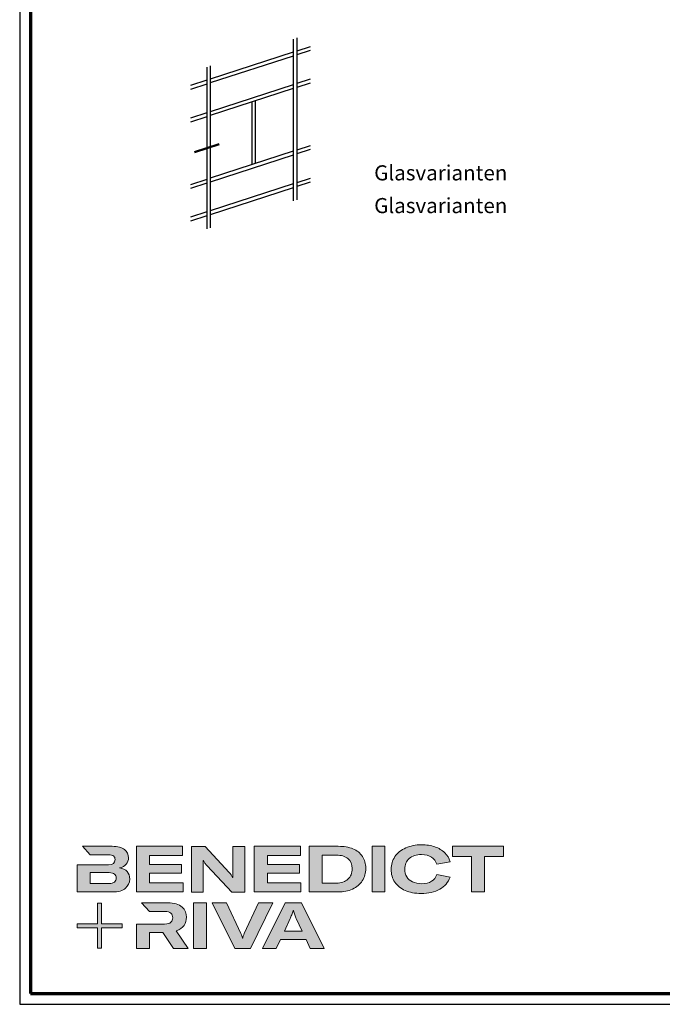
# Model space of a CAD drawing. Units: millimetres. Extents: x 2530 to 23610, y -2334 to 3711.
# Drawn here: x 3850 to 4147, y -334 to 121 of the extents above; entities that cross this region are included whole.
import ezdxf

# ---------------------------------------------------------------- set-up
doc = ezdxf.new("R2010")
doc.units = ezdxf.units.MM
doc.linetypes.add('ACAD_ISO10W100', pattern=[18, 12, -3, 0, -3])
doc.linetypes.add('AUSGEZOGEN', pattern=[0])
for name, color, linetype, lineweight in [('Calque 1', 7, 'Continuous', 0), ('Rahmen (ISO)', 7, 'Continuous', 70), ('S02_Testi', 1, 'Continuous', 25), ('S03_AL_Contorno', 255, 'Continuous', 35), ('S19_Linea_Sottile', 1, 'ACAD_ISO10W100', 50), ('S23_Linea_Costruzione_025', 5, 'Continuous', 25)]:
    doc.layers.add(name, color=color, linetype=linetype, lineweight=lineweight)
doc.layers.add('n d', color=6, linetype='Continuous', plot=False)
doc.layers.add('RAHMEN', color=7, linetype='AUSGEZOGEN')
doc.styles.get("Standard").update_dxf_attribs({"font": 'arial.ttf'})

# ---------------------------------------------------------------- blocks, each defined once
blk = doc.blocks.new('Block_0')
at = {"layer": 'Calque 1', "true_color": 0x000000, "transparency": 33554687}
h = blk.add_hatch(color=18, dxfattribs=at)
h.dxf.hatch_style = 2
edge = h.paths.add_edge_path()
edge.add_spline(control_points=[(303.6, -54.7), (307.5, -51.3), (312.8, -49.5), (319.6, -49.5), (324.9, -49.5), (329.3, -50.6), (332.7, -52.8), (336.2, -54.9), (338.4, -58.1), (339.5, -62.1), (339.5, -62.1), (357.1, -59), (357.1, -59), (355.8, -54.4), (353.4, -50.5), (350, -47.1), (346.6, -43.8), (342.3, -41.2), (337.1, -39.4), (332, -37.6), (326.2, -36.7), (319.7, -36.7), (312, -36.7), (305.1, -38.1), (299.1, -40.8), (293.1, -43.5), (288.4, -47.3), (285, -52.1), (281.7, -57), (280, -62.6), (280, -68.8), (280, -75.1), (281.6, -80.6), (284.8, -85.4), (288, -90.2), (292.5, -93.8), (298.4, -96.4), (304.3, -99), (311.2, -100.3), (319.1, -100.3), (328.7, -100.3), (336.9, -98.5), (343.4, -94.8), (350, -91.1), (354.5, -85.9), (357, -79.1), (357, -79.1), (339.7, -75.4), (339.7, -75.4), (338.4, -79.4), (336.1, -82.4), (332.7, -84.4), (329.3, -86.5), (325, -87.5), (319.7, -87.5), (315.3, -87.5), (311.4, -86.7), (308.1, -85.1), (304.8, -83.6), (302.3, -81.4), (300.5, -78.5), (298.7, -75.7), (297.8, -72.3), (297.8, -68.5), (297.8, -62.7), (299.8, -58.1), (303.6, -54.7)], knot_values=[0, 0, 0, 0, 1, 1, 1, 2, 2, 2, 3, 3, 3, 4, 4, 4, 5, 5, 5, 6, 6, 6, 7, 7, 7, 8, 8, 8, 9, 9, 9, 10, 10, 10, 11, 11, 11, 12, 12, 12, 13, 13, 13, 14, 14, 14, 15, 15, 15, 16, 16, 16, 17, 17, 17, 18, 18, 18, 19, 19, 19, 20, 20, 20, 21, 21, 21, 22, 22, 22, 22], degree=3, periodic=0)
h = blk.add_hatch(color=18, dxfattribs=at)
h.dxf.hatch_style = 2
edge = h.paths.add_edge_path()
edge.add_spline(control_points=[(-81.3, -85.3), (-82.8, -86.6), (-85.1, -87.2), (-88.2, -87.2), (-88.2, -87.2), (-113, -87.2), (-113, -87.2), (-113, -87.2), (-113, -73.1), (-113, -73.1), (-113, -73.1), (-88.1, -73.1), (-88.1, -73.1), (-85.1, -73.1), (-82.8, -73.7), (-81.3, -74.9), (-79.8, -76.2), (-79, -77.9), (-79, -80), (-79, -82.2), (-79.8, -84), (-81.3, -85.3)], knot_values=[0, 0, 0, 0, 1, 1, 1, 2, 2, 2, 3, 3, 3, 4, 4, 4, 5, 5, 5, 6, 6, 6, 7, 7, 7, 7], degree=3, periodic=0)
edge = h.paths.add_edge_path()
edge.add_spline(control_points=[(-64.8, -71.7), (-67, -69.2), (-70.3, -67.7), (-74.8, -67), (-70.9, -66.2), (-68, -64.6), (-66, -62.2), (-64, -59.8), (-63, -57), (-63, -53.8), (-63, -49.3), (-64.8, -45.6), (-68.3, -42.9), (-71.9, -40.1), (-77.2, -38.7), (-84.2, -38.7), (-84.2, -38.7), (-123.2, -38.7), (-123.2, -38.7), (-123.2, -38.7), (-123.2, -38.7), (-123.2, -38.7), (-123.2, -38.7), (-112.9, -49.8), (-112.9, -49.8), (-112.9, -49.8), (-89, -49.8), (-89, -49.8), (-85.9, -49.8), (-83.7, -50.4), (-82.4, -51.6), (-81.2, -52.7), (-80.6, -54.2), (-80.6, -55.9), (-80.6, -60.5), (-83.4, -62.8), (-89, -62.8), (-89, -62.8), (-111.2, -62.8), (-111.2, -62.8), (-111.2, -62.8), (-111.2, -62.8), (-111.2, -62.8), (-111.2, -62.8), (-129.9, -62.8), (-129.9, -62.8), (-129.9, -62.8), (-129.9, -98.3), (-129.9, -98.3), (-129.9, -98.3), (-83.9, -98.3), (-83.9, -98.3), (-76.2, -98.3), (-70.6, -96.7), (-67, -93.5), (-63.3, -90.3), (-61.5, -86.2), (-61.5, -81.4), (-61.5, -77.4), (-62.6, -74.2), (-64.8, -71.7)], knot_values=[0, 0, 0, 0, 1, 1, 1, 2, 2, 2, 3, 3, 3, 4, 4, 4, 5, 5, 5, 6, 6, 6, 7, 7, 7, 8, 8, 8, 9, 9, 9, 10, 10, 10, 11, 11, 11, 12, 12, 12, 13, 13, 13, 14, 14, 14, 15, 15, 15, 16, 16, 16, 17, 17, 17, 18, 18, 18, 19, 19, 19, 20, 20, 20, 20], degree=3, periodic=0)
h = blk.add_hatch(color=18, dxfattribs=at)
h.dxf.hatch_style = 2
h.paths.add_polyline_path([(-35.7, -73.6), (6.2, -73.6), (6.2, -62.6), (-35.7, -62.6), (-35.7, -50.6), (7.6, -50.6), (7.6, -38.7), (-52.6, -38.7), (-52.6, -98.3), (8.2, -98.3), (8.2, -86.5), (-35.7, -86.5)])
h = blk.add_hatch(color=18, dxfattribs=at)
h.dxf.hatch_style = 2
edge = h.paths.add_edge_path()
edge.add_spline(control_points=[(73.4, -70.9), (73.4, -70.9), (73.4, -79.5), (73.4, -79.5), (73.4, -79.5), (73, -79.5), (73, -79.5), (71.8, -77.1), (70.2, -74.8), (68.3, -72.7), (68.3, -72.7), (37.2, -38.8), (37.2, -38.8), (37.2, -38.8), (19.1, -38.8), (19.1, -38.8), (19.1, -38.8), (19.1, -98.4), (19.1, -98.4), (19.1, -98.4), (34.5, -98.4), (34.5, -98.4), (34.5, -98.4), (34.5, -65.7), (34.5, -65.7), (34.5, -65.7), (34.5, -57.4), (34.5, -57.4), (34.5, -57.4), (34.8, -57.4), (34.8, -57.4), (35.2, -58.3), (35.9, -59.5), (36.8, -60.8), (37.7, -62.1), (38.6, -63.2), (39.5, -64.2), (39.5, -64.2), (71.9, -98.4), (71.9, -98.4), (71.9, -98.4), (88.7, -98.4), (88.7, -98.4), (88.7, -98.4), (88.7, -38.8), (88.7, -38.8), (88.7, -38.8), (73.4, -38.8), (73.4, -38.8), (73.4, -38.8), (73.4, -70.9), (73.4, -70.9)], knot_values=[0, 0, 0, 0, 1, 1, 1, 2, 2, 2, 3, 3, 3, 4, 4, 4, 5, 5, 5, 6, 6, 6, 7, 7, 7, 8, 8, 8, 9, 9, 9, 10, 10, 10, 11, 11, 11, 12, 12, 12, 13, 13, 13, 14, 14, 14, 15, 15, 15, 16, 16, 16, 17, 17, 17, 17], degree=3, periodic=0)
h = blk.add_hatch(color=18, dxfattribs=at)
h.dxf.hatch_style = 2
h.paths.add_polyline_path([(118.3, -73.6), (160.1, -73.6), (160.1, -62.6), (118.3, -62.6), (118.3, -50.6), (161.5, -50.6), (161.5, -38.7), (101.3, -38.7), (101.3, -98.3), (162.1, -98.3), (162.1, -86.5), (118.3, -86.5)])
h = blk.add_hatch(color=18, dxfattribs=at)
h.dxf.hatch_style = 2
edge = h.paths.add_edge_path()
edge.add_spline(control_points=[(223.6, -81.8), (219.9, -85.1), (214.9, -86.8), (208.5, -86.8), (208.5, -86.8), (190, -86.8), (190, -86.8), (190, -86.8), (190, -50.2), (190, -50.2), (190, -50.2), (208.4, -50.2), (208.4, -50.2), (214.7, -50.2), (219.7, -51.7), (223.5, -54.8), (227.2, -57.8), (229.1, -62.1), (229.1, -67.8), (229.1, -73.8), (227.3, -78.4), (223.6, -81.8)], knot_values=[0, 0, 0, 0, 1, 1, 1, 2, 2, 2, 3, 3, 3, 4, 4, 4, 5, 5, 5, 6, 6, 6, 7, 7, 7, 7], degree=3, periodic=0)
edge = h.paths.add_edge_path()
edge.add_spline(control_points=[(242.5, -51.9), (239.6, -47.5), (235.5, -44.2), (230.1, -42), (224.7, -39.8), (218.3, -38.7), (211, -38.7), (211, -38.7), (173.1, -38.7), (173.1, -38.7), (173.1, -38.7), (173.1, -98.3), (173.1, -98.3), (173.1, -98.3), (210.7, -98.3), (210.7, -98.3), (217.8, -98.3), (224, -97.1), (229.5, -94.5), (235, -92), (239.3, -88.4), (242.3, -83.7), (245.4, -79), (246.9, -73.6), (246.9, -67.5), (246.9, -61.4), (245.4, -56.2), (242.5, -51.9)], knot_values=[0, 0, 0, 0, 1, 1, 1, 2, 2, 2, 3, 3, 3, 4, 4, 4, 5, 5, 5, 6, 6, 6, 7, 7, 7, 8, 8, 8, 9, 9, 9, 9], degree=3, periodic=0)
h = blk.add_hatch(color=18, dxfattribs=at)
h.dxf.hatch_style = 2
h.paths.add_polyline_path([(255, -98.3), (271.9, -98.3), (271.9, -38.7), (255, -38.7)])
h = blk.add_hatch(color=18, dxfattribs=at)
h.dxf.hatch_style = 2
h.paths.add_polyline_path([(360.3, -38.7), (360.3, -51.9), (385.1, -51.9), (385.1, -98.3), (402.1, -98.3), (402.1, -51.9), (426.9, -51.9), (426.9, -38.7)])
at = {"layer": 'Calque 1', "true_color": 0xff5a00, "transparency": 33554687}
h = blk.add_hatch(color=20, dxfattribs=at)
h.dxf.hatch_style = 2
h.paths.add_polyline_path([(-71.5, -139.7), (-98.2, -139.7), (-98.2, -113), (-103.6, -113), (-103.6, -139.7), (-130.2, -139.7), (-130.2, -145.1), (-103.6, -145.1), (-103.6, -171.8), (-98.2, -171.8), (-98.2, -145.1), (-71.5, -145.1)])
at = {"layer": 'Calque 1', "true_color": 0x000000, "transparency": 33554687}
h = blk.add_hatch(color=18, dxfattribs=at)
h.dxf.hatch_style = 2
edge = h.paths.add_edge_path()
edge.add_spline(control_points=[(-0.7, -149), (3.9, -147.6), (7.3, -145.2), (9.5, -141.9), (11.6, -138.7), (12.7, -135.2), (12.7, -131.4), (12.7, -126.1), (10.8, -121.6), (7, -118), (3.1, -114.3), (-3.2, -112.5), (-12, -112.5), (-12, -112.5), (-46.1, -112.5), (-46.1, -112.5), (-46.1, -112.5), (-35.6, -123.8), (-35.6, -123.8), (-35.6, -123.8), (-35.6, -123.8), (-35.6, -123.8), (-35.6, -123.8), (-15.8, -123.8), (-15.8, -123.8), (-12, -123.8), (-9.3, -124.6), (-7.7, -126.1), (-6, -127.6), (-5.2, -129.6), (-5.2, -131.9), (-5.2, -134.3), (-6, -136.3), (-7.7, -137.9), (-9.3, -139.4), (-12, -140.2), (-15.8, -140.2), (-15.8, -140.2), (-34.5, -140.2), (-34.5, -140.2), (-34.5, -140.2), (-35.7, -140.2), (-35.7, -140.2), (-35.7, -140.2), (-52.6, -140.2), (-52.6, -140.2), (-52.6, -140.2), (-52.6, -172.1), (-52.6, -172.1), (-52.6, -172.1), (-35.7, -172.1), (-35.7, -172.1), (-35.7, -172.1), (-35.7, -151.1), (-35.7, -151.1), (-35.7, -151.1), (-18.3, -151.1), (-18.3, -151.1), (-18.3, -151.1), (-4.2, -172.1), (-4.2, -172.1), (-4.2, -172.1), (14.9, -172.1), (14.9, -172.1), (14.9, -172.1), (-0.7, -149), (-0.7, -149)], knot_values=[0, 0, 0, 0, 1, 1, 1, 2, 2, 2, 3, 3, 3, 4, 4, 4, 5, 5, 5, 6, 6, 6, 7, 7, 7, 8, 8, 8, 9, 9, 9, 10, 10, 10, 11, 11, 11, 12, 12, 12, 13, 13, 13, 14, 14, 14, 15, 15, 15, 16, 16, 16, 17, 17, 17, 18, 18, 18, 19, 19, 19, 20, 20, 20, 21, 21, 21, 22, 22, 22, 22], degree=3, periodic=0)
h = blk.add_hatch(color=18, dxfattribs=at)
h.dxf.hatch_style = 2
edge = h.paths.add_edge_path()
edge.add_spline(control_points=[(21.9, -172.2), (21.9, -172.2), (21.9, -112.6), (21.9, -112.6), (21.9, -112.6), (38.9, -112.6), (38.9, -112.6), (38.9, -112.6), (38.9, -172.2), (38.9, -172.2), (38.9, -172.2), (21.9, -172.2), (21.9, -172.2)], knot_values=[0, 0, 0, 0, 1, 1, 1, 2, 2, 2, 3, 3, 3, 4, 4, 4, 4], degree=3, periodic=0)
h = blk.add_hatch(color=18, dxfattribs=at)
h.dxf.hatch_style = 2
edge = h.paths.add_edge_path()
edge.add_spline(control_points=[(65.1, -112.6), (65.1, -112.6), (83.8, -152.7), (83.8, -152.7), (84.7, -154.6), (85.3, -156.5), (85.8, -158.7), (85.8, -158.7), (86.1, -158.7), (86.1, -158.7), (86.5, -156.9), (87.2, -154.9), (88.1, -152.7), (88.1, -152.7), (106.8, -112.6), (106.8, -112.6), (106.8, -112.6), (125.6, -112.6), (125.6, -112.6), (125.6, -112.6), (96.2, -172.2), (96.2, -172.2), (96.2, -172.2), (75.8, -172.2), (75.8, -172.2), (75.8, -172.2), (46.3, -112.6), (46.3, -112.6), (46.3, -112.6), (65.1, -112.6), (65.1, -112.6)], knot_values=[0, 0, 0, 0, 1, 1, 1, 2, 2, 2, 3, 3, 3, 4, 4, 4, 5, 5, 5, 6, 6, 6, 7, 7, 7, 8, 8, 8, 9, 9, 9, 10, 10, 10, 10], degree=3, periodic=0)
h = blk.add_hatch(color=18, dxfattribs=at)
h.dxf.hatch_style = 2
edge = h.paths.add_edge_path()
edge.add_spline(control_points=[(163.8, -149.3), (163.8, -149.3), (156.1, -133), (156.1, -133), (155.6, -131.6), (154.9, -130), (154.2, -128.1), (153.5, -126.3), (152.8, -124.5), (152.3, -122.7), (152.3, -122.7), (152.1, -122.7), (152.1, -122.7), (151.5, -124.5), (150.9, -126.3), (150.2, -128.1), (149.4, -130), (148.8, -131.6), (148.2, -133), (148.2, -133), (140.6, -149.3), (140.6, -149.3), (140.6, -149.3), (163.8, -149.3), (163.8, -149.3)], knot_values=[0, 0, 0, 0, 1, 1, 1, 2, 2, 2, 3, 3, 3, 4, 4, 4, 5, 5, 5, 6, 6, 6, 7, 7, 7, 8, 8, 8, 8], degree=3, periodic=0)
edge = h.paths.add_edge_path()
edge.add_spline(control_points=[(174.4, -172.2), (174.4, -172.2), (168.8, -160.2), (168.8, -160.2), (168.8, -160.2), (135.6, -160.2), (135.6, -160.2), (135.6, -160.2), (130, -172.2), (130, -172.2), (130, -172.2), (111.8, -172.2), (111.8, -172.2), (111.8, -172.2), (141.6, -112.6), (141.6, -112.6), (141.6, -112.6), (162.8, -112.6), (162.8, -112.6), (162.8, -112.6), (192.5, -172.2), (192.5, -172.2), (192.5, -172.2), (174.4, -172.2), (174.4, -172.2)], knot_values=[0, 0, 0, 0, 1, 1, 1, 2, 2, 2, 3, 3, 3, 4, 4, 4, 5, 5, 5, 6, 6, 6, 7, 7, 7, 8, 8, 8, 8], degree=3, periodic=0)
at = {"layer": 'Calque 1'}
for points in [[(-35.7, -73.6), (6.2, -73.6), (6.2, -62.6), (-35.7, -62.6), (-35.7, -50.6), (7.6, -50.6), (7.6, -38.7), (-52.6, -38.7), (-52.6, -98.3), (8.2, -98.3), (8.2, -86.5), (-35.7, -86.5)], [(118.3, -73.6), (160.1, -73.6), (160.1, -62.6), (118.3, -62.6), (118.3, -50.6), (161.5, -50.6), (161.5, -38.7), (101.3, -38.7), (101.3, -98.3), (162.1, -98.3), (162.1, -86.5), (118.3, -86.5)], [(255, -98.3), (271.9, -98.3), (271.9, -38.7), (255, -38.7)], [(360.3, -38.7), (360.3, -51.9), (385.1, -51.9), (385.1, -98.3), (402.1, -98.3), (402.1, -51.9), (426.9, -51.9), (426.9, -38.7)], [(-71.5, -139.7), (-98.2, -139.7), (-98.2, -113), (-103.6, -113), (-103.6, -139.7), (-130.2, -139.7), (-130.2, -145.1), (-103.6, -145.1), (-103.6, -171.8), (-98.2, -171.8), (-98.2, -145.1), (-71.5, -145.1)]]:
    blk.add_lwpolyline(points, close=True, dxfattribs=at)
for points, knots in [([(303.6, -54.7), (307.5, -51.3), (312.8, -49.5), (319.6, -49.5), (324.9, -49.5), (329.3, -50.6), (332.7, -52.8), (336.2, -54.9), (338.4, -58.1), (339.5, -62.1), (339.5, -62.1), (357.1, -59), (357.1, -59), (355.8, -54.4), (353.4, -50.5), (350, -47.1), (346.6, -43.8), (342.3, -41.2), (337.1, -39.4), (332, -37.6), (326.2, -36.7), (319.7, -36.7), (312, -36.7), (305.1, -38.1), (299.1, -40.8), (293.1, -43.5), (288.4, -47.3), (285, -52.1), (281.7, -57), (280, -62.6), (280, -68.8), (280, -75.1), (281.6, -80.6), (284.8, -85.4), (288, -90.2), (292.5, -93.8), (298.4, -96.4), (304.3, -99), (311.2, -100.3), (319.1, -100.3), (328.7, -100.3), (336.9, -98.5), (343.4, -94.8), (350, -91.1), (354.5, -85.9), (357, -79.1), (357, -79.1), (339.7, -75.4), (339.7, -75.4), (338.4, -79.4), (336.1, -82.4), (332.7, -84.4), (329.3, -86.5), (325, -87.5), (319.7, -87.5), (315.3, -87.5), (311.4, -86.7), (308.1, -85.1), (304.8, -83.6), (302.3, -81.4), (300.5, -78.5), (298.7, -75.7), (297.8, -72.3), (297.8, -68.5), (297.8, -62.7), (299.8, -58.1), (303.6, -54.7)], [0, 0, 0, 0, 1, 1, 1, 2, 2, 2, 3, 3, 3, 4, 4, 4, 5, 5, 5, 6, 6, 6, 7, 7, 7, 8, 8, 8, 9, 9, 9, 10, 10, 10, 11, 11, 11, 12, 12, 12, 13, 13, 13, 14, 14, 14, 15, 15, 15, 16, 16, 16, 17, 17, 17, 18, 18, 18, 19, 19, 19, 20, 20, 20, 21, 21, 21, 22, 22, 22, 22]), ([(-64.8, -71.7), (-67, -69.2), (-70.3, -67.7), (-74.8, -67), (-70.9, -66.2), (-68, -64.6), (-66, -62.2), (-64, -59.8), (-63, -57), (-63, -53.8), (-63, -49.3), (-64.8, -45.6), (-68.3, -42.9), (-71.9, -40.1), (-77.2, -38.7), (-84.2, -38.7), (-84.2, -38.7), (-123.2, -38.7), (-123.2, -38.7), (-123.2, -38.7), (-123.2, -38.7), (-123.2, -38.7), (-123.2, -38.7), (-112.9, -49.8), (-112.9, -49.8), (-112.9, -49.8), (-89, -49.8), (-89, -49.8), (-85.9, -49.8), (-83.7, -50.4), (-82.4, -51.6), (-81.2, -52.7), (-80.6, -54.2), (-80.6, -55.9), (-80.6, -60.5), (-83.4, -62.8), (-89, -62.8), (-89, -62.8), (-111.2, -62.8), (-111.2, -62.8), (-111.2, -62.8), (-111.2, -62.8), (-111.2, -62.8), (-111.2, -62.8), (-129.9, -62.8), (-129.9, -62.8), (-129.9, -62.8), (-129.9, -98.3), (-129.9, -98.3), (-129.9, -98.3), (-83.9, -98.3), (-83.9, -98.3), (-76.2, -98.3), (-70.6, -96.7), (-67, -93.5), (-63.3, -90.3), (-61.5, -86.2), (-61.5, -81.4), (-61.5, -77.4), (-62.6, -74.2), (-64.8, -71.7)], [0, 0, 0, 0, 1, 1, 1, 2, 2, 2, 3, 3, 3, 4, 4, 4, 5, 5, 5, 6, 6, 6, 7, 7, 7, 8, 8, 8, 9, 9, 9, 10, 10, 10, 11, 11, 11, 12, 12, 12, 13, 13, 13, 14, 14, 14, 15, 15, 15, 16, 16, 16, 17, 17, 17, 18, 18, 18, 19, 19, 19, 20, 20, 20, 20]), ([(73.4, -70.9), (73.4, -70.9), (73.4, -79.5), (73.4, -79.5), (73.4, -79.5), (73, -79.5), (73, -79.5), (71.8, -77.1), (70.2, -74.8), (68.3, -72.7), (68.3, -72.7), (37.2, -38.8), (37.2, -38.8), (37.2, -38.8), (19.1, -38.8), (19.1, -38.8), (19.1, -38.8), (19.1, -98.4), (19.1, -98.4), (19.1, -98.4), (34.5, -98.4), (34.5, -98.4), (34.5, -98.4), (34.5, -65.7), (34.5, -65.7), (34.5, -65.7), (34.5, -57.4), (34.5, -57.4), (34.5, -57.4), (34.8, -57.4), (34.8, -57.4), (35.2, -58.3), (35.9, -59.5), (36.8, -60.8), (37.7, -62.1), (38.6, -63.2), (39.5, -64.2), (39.5, -64.2), (71.9, -98.4), (71.9, -98.4), (71.9, -98.4), (88.7, -98.4), (88.7, -98.4), (88.7, -98.4), (88.7, -38.8), (88.7, -38.8), (88.7, -38.8), (73.4, -38.8), (73.4, -38.8), (73.4, -38.8), (73.4, -70.9), (73.4, -70.9)], [0, 0, 0, 0, 1, 1, 1, 2, 2, 2, 3, 3, 3, 4, 4, 4, 5, 5, 5, 6, 6, 6, 7, 7, 7, 8, 8, 8, 9, 9, 9, 10, 10, 10, 11, 11, 11, 12, 12, 12, 13, 13, 13, 14, 14, 14, 15, 15, 15, 16, 16, 16, 17, 17, 17, 17]), ([(242.5, -51.9), (239.6, -47.5), (235.5, -44.2), (230.1, -42), (224.7, -39.8), (218.3, -38.7), (211, -38.7), (211, -38.7), (173.1, -38.7), (173.1, -38.7), (173.1, -38.7), (173.1, -98.3), (173.1, -98.3), (173.1, -98.3), (210.7, -98.3), (210.7, -98.3), (217.8, -98.3), (224, -97.1), (229.5, -94.5), (235, -92), (239.3, -88.4), (242.3, -83.7), (245.4, -79), (246.9, -73.6), (246.9, -67.5), (246.9, -61.4), (245.4, -56.2), (242.5, -51.9)], [0, 0, 0, 0, 1, 1, 1, 2, 2, 2, 3, 3, 3, 4, 4, 4, 5, 5, 5, 6, 6, 6, 7, 7, 7, 8, 8, 8, 9, 9, 9, 9]), ([(223.6, -81.8), (219.9, -85.1), (214.9, -86.8), (208.5, -86.8), (208.5, -86.8), (190, -86.8), (190, -86.8), (190, -86.8), (190, -50.2), (190, -50.2), (190, -50.2), (208.4, -50.2), (208.4, -50.2), (214.7, -50.2), (219.7, -51.7), (223.5, -54.8), (227.2, -57.8), (229.1, -62.1), (229.1, -67.8), (229.1, -73.8), (227.3, -78.4), (223.6, -81.8)], [0, 0, 0, 0, 1, 1, 1, 2, 2, 2, 3, 3, 3, 4, 4, 4, 5, 5, 5, 6, 6, 6, 7, 7, 7, 7]), ([(-81.3, -85.3), (-82.8, -86.6), (-85.1, -87.2), (-88.2, -87.2), (-88.2, -87.2), (-113, -87.2), (-113, -87.2), (-113, -87.2), (-113, -73.1), (-113, -73.1), (-113, -73.1), (-88.1, -73.1), (-88.1, -73.1), (-85.1, -73.1), (-82.8, -73.7), (-81.3, -74.9), (-79.8, -76.2), (-79, -77.9), (-79, -80), (-79, -82.2), (-79.8, -84), (-81.3, -85.3)], [0, 0, 0, 0, 1, 1, 1, 2, 2, 2, 3, 3, 3, 4, 4, 4, 5, 5, 5, 6, 6, 6, 7, 7, 7, 7]), ([(-0.7, -149), (3.9, -147.6), (7.3, -145.2), (9.5, -141.9), (11.6, -138.7), (12.7, -135.2), (12.7, -131.4), (12.7, -126.1), (10.8, -121.6), (7, -118), (3.1, -114.3), (-3.2, -112.5), (-12, -112.5), (-12, -112.5), (-46.1, -112.5), (-46.1, -112.5), (-46.1, -112.5), (-35.6, -123.8), (-35.6, -123.8), (-35.6, -123.8), (-35.6, -123.8), (-35.6, -123.8), (-35.6, -123.8), (-15.8, -123.8), (-15.8, -123.8), (-12, -123.8), (-9.3, -124.6), (-7.7, -126.1), (-6, -127.6), (-5.2, -129.6), (-5.2, -131.9), (-5.2, -134.3), (-6, -136.3), (-7.7, -137.9), (-9.3, -139.4), (-12, -140.2), (-15.8, -140.2), (-15.8, -140.2), (-34.5, -140.2), (-34.5, -140.2), (-34.5, -140.2), (-35.7, -140.2), (-35.7, -140.2), (-35.7, -140.2), (-52.6, -140.2), (-52.6, -140.2), (-52.6, -140.2), (-52.6, -172.1), (-52.6, -172.1), (-52.6, -172.1), (-35.7, -172.1), (-35.7, -172.1), (-35.7, -172.1), (-35.7, -151.1), (-35.7, -151.1), (-35.7, -151.1), (-18.3, -151.1), (-18.3, -151.1), (-18.3, -151.1), (-4.2, -172.1), (-4.2, -172.1), (-4.2, -172.1), (14.9, -172.1), (14.9, -172.1), (14.9, -172.1), (-0.7, -149), (-0.7, -149)], [0, 0, 0, 0, 1, 1, 1, 2, 2, 2, 3, 3, 3, 4, 4, 4, 5, 5, 5, 6, 6, 6, 7, 7, 7, 8, 8, 8, 9, 9, 9, 10, 10, 10, 11, 11, 11, 12, 12, 12, 13, 13, 13, 14, 14, 14, 15, 15, 15, 16, 16, 16, 17, 17, 17, 18, 18, 18, 19, 19, 19, 20, 20, 20, 21, 21, 21, 22, 22, 22, 22]), ([(21.9, -172.2), (21.9, -172.2), (21.9, -112.6), (21.9, -112.6), (21.9, -112.6), (38.9, -112.6), (38.9, -112.6), (38.9, -112.6), (38.9, -172.2), (38.9, -172.2), (38.9, -172.2), (21.9, -172.2), (21.9, -172.2)], [0, 0, 0, 0, 1, 1, 1, 2, 2, 2, 3, 3, 3, 4, 4, 4, 4]), ([(65.1, -112.6), (65.1, -112.6), (83.8, -152.7), (83.8, -152.7), (84.7, -154.6), (85.3, -156.5), (85.8, -158.7), (85.8, -158.7), (86.1, -158.7), (86.1, -158.7), (86.5, -156.9), (87.2, -154.9), (88.1, -152.7), (88.1, -152.7), (106.8, -112.6), (106.8, -112.6), (106.8, -112.6), (125.6, -112.6), (125.6, -112.6), (125.6, -112.6), (96.2, -172.2), (96.2, -172.2), (96.2, -172.2), (75.8, -172.2), (75.8, -172.2), (75.8, -172.2), (46.3, -112.6), (46.3, -112.6), (46.3, -112.6), (65.1, -112.6), (65.1, -112.6)], [0, 0, 0, 0, 1, 1, 1, 2, 2, 2, 3, 3, 3, 4, 4, 4, 5, 5, 5, 6, 6, 6, 7, 7, 7, 8, 8, 8, 9, 9, 9, 10, 10, 10, 10]), ([(174.4, -172.2), (174.4, -172.2), (168.8, -160.2), (168.8, -160.2), (168.8, -160.2), (135.6, -160.2), (135.6, -160.2), (135.6, -160.2), (130, -172.2), (130, -172.2), (130, -172.2), (111.8, -172.2), (111.8, -172.2), (111.8, -172.2), (141.6, -112.6), (141.6, -112.6), (141.6, -112.6), (162.8, -112.6), (162.8, -112.6), (162.8, -112.6), (192.5, -172.2), (192.5, -172.2), (192.5, -172.2), (174.4, -172.2), (174.4, -172.2)], [0, 0, 0, 0, 1, 1, 1, 2, 2, 2, 3, 3, 3, 4, 4, 4, 5, 5, 5, 6, 6, 6, 7, 7, 7, 8, 8, 8, 8]), ([(163.8, -149.3), (163.8, -149.3), (156.1, -133), (156.1, -133), (155.6, -131.6), (154.9, -130), (154.2, -128.1), (153.5, -126.3), (152.8, -124.5), (152.3, -122.7), (152.3, -122.7), (152.1, -122.7), (152.1, -122.7), (151.5, -124.5), (150.9, -126.3), (150.2, -128.1), (149.4, -130), (148.8, -131.6), (148.2, -133), (148.2, -133), (140.6, -149.3), (140.6, -149.3), (140.6, -149.3), (163.8, -149.3), (163.8, -149.3)], [0, 0, 0, 0, 1, 1, 1, 2, 2, 2, 3, 3, 3, 4, 4, 4, 5, 5, 5, 6, 6, 6, 7, 7, 7, 8, 8, 8, 8])]:
    blk.add_open_spline(points, degree=3, knots=knots, dxfattribs=at)
blk = doc.blocks.new('Rahmen A0 Profilsystem')
at = {"layer": 'n d'}
blk.add_line((3850, 665.82), (5039, 665.82), dxfattribs=at)
blk.add_lwpolyline([(3850, 665.82), (5039, 665.82), (5039, 1506.82), (3850, 1506.82)], close=True, dxfattribs=at)
at = {"layer": 'Rahmen (ISO)'}
blk.add_lwpolyline([(3855, 670.82), (5034, 670.82), (5034, 1501.82), (3855, 1501.82)], close=True, dxfattribs=at)
at = {"layer": 'Calque 1', "xscale": 0.354157399966159, "yscale": 0.354157399966159, "zscale": 0.354157399966159}
blk.add_blockref('Block_0', (3922.66, 752.58), dxfattribs=at)
blk = doc.blocks.new('Icon_Pfosten-Riegel')
at = {"layer": 'S23_Linea_Costruzione_025'}
for points in [[(39.97, 19.08), (39.97, -55.77)], [(41.59, 19.61), (41.59, -55.24)], [(47.82, 15.54), (41.59, 13.51)], [(47.82, 13.76), (41.59, 11.74)], [(39.97, 12.99), (1.62, 0.53)], [(39.97, 11.21), (1.62, -1.25)], [(0, 6.09), (0, -68.76)], [(1.62, 6.62), (1.62, -68.23)], [(0, 0), (-7.58, -2.46)], [(47.82, 0.46), (41.59, -1.56)], [(0, -1.78), (-7.58, -4.24)], [(39.97, -2.09), (1.62, -14.55)], [(39.97, -3.87), (1.62, -16.33)], [(47.82, -1.32), (41.59, -3.34)], [(20.8, -10.1), (20.8, -39.05)], [(22.41, -9.57), (22.41, -38.53)], [(0, -15.08), (-7.58, -17.54)], [(0, -16.85), (-7.58, -19.32)], [(47.82, -30.27), (41.59, -32.3)], [(39.97, -32.82), (1.62, -45.28)], [(39.97, -34.6), (1.62, -47.06)], [(47.82, -32.05), (41.59, -34.07)], [(47.82, -45.35), (41.59, -47.37)], [(0, -45.81), (-7.58, -48.27)], [(0, -47.59), (-7.58, -50.05)], [(39.97, -47.9), (1.62, -60.36)], [(39.97, -49.68), (1.62, -62.14)], [(47.82, -47.13), (41.59, -49.15)], [(0, -60.89), (-7.58, -63.35)], [(0, -62.66), (-7.58, -65.13)]]:
    blk.add_lwpolyline(points, dxfattribs=at)

msp = doc.modelspace()

# ---------------------------------------------------------------- linework, layer by layer
at = {"layer": 'S03_AL_Contorno', "lineweight": 0}
msp.add_line((3850, -334.18), (3850, -334.18), dxfattribs=at)
msp.add_line((3850, -334.18), (3850, -334.18), dxfattribs=at)
at = {"layer": 'S19_Linea_Sottile'}
msp.add_line((3942.21, 63.59), (3930.89, 59.91), dxfattribs=at)

# ---------------------------------------------------------------- block references
at = {"layer": 'RAHMEN'}
msp.add_blockref('Rahmen A0 Profilsystem', (0, -1000), dxfattribs=at)
at = {"layer": 'S03_AL_Contorno'}
msp.add_blockref('Icon_Pfosten-Riegel', (3936.55, 93.08), dxfattribs=at)

# ---------------------------------------------------------------- texts
at = {"layer": 'S02_Testi', "color": 7, "linetype": 'Continuous'}
for p in [(4013.97, 46.79), (4013.97, 31.65)]:
    msp.add_text('Glasvarianten', height=6.9851, dxfattribs=at).set_placement(p)

doc.saveas('drawing.dxf')
